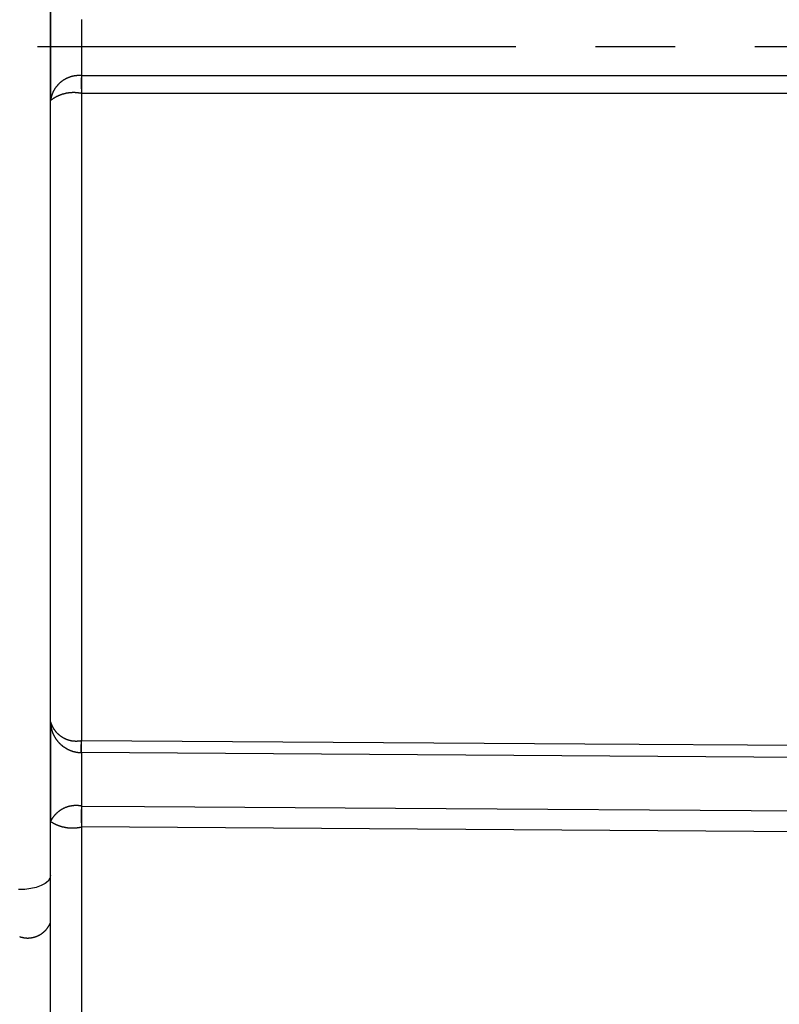
# Model space of a CAD drawing. Extents: x 0 to 420, y 0 to 594.
# Drawn here: x 296 to 308, y 253 to 269 of the extents above; entities that cross this region are included whole.
import ezdxf

# ---------------------------------------------------------------- set-up
doc = ezdxf.new("R2010")
doc.units = 0
doc.header["$LTSCALE"] = 0.4
doc.linetypes.add('CENTER2', pattern=[28.575, 19.05, -3.175, 3.175, -3.175])
doc.layers.add('CENTER', color=6, linetype='CENTER2')
doc.layers.add('MODEL3', color=7, linetype='CONTINUOUS')

msp = doc.modelspace()

# ---------------------------------------------------------------- linework, layer by layer
at = {"layer": 'CENTER'}
msp.add_line((262.087, 268.185), (342.922, 268.185), dxfattribs=at)
at = {"layer": 'MODEL3'}
for p, q in [((296.587, 267.326), (296.587, 269.043)), ((296.587, 269.043), (296.587, 267.326)), ((297.078, 267.703), (297.077, 267.677)), ((297.077, 267.677), (297.077, 267.645)), ((297.077, 267.645), (297.077, 267.61)), ((297.077, 267.61), (297.077, 267.57)), ((297.078, 267.723), (297.078, 267.703)), ((297.082, 267.645), (297.081, 267.61)), ((297.081, 267.61), (297.081, 267.57)), ((297.083, 267.703), (297.082, 267.677)), ((297.082, 267.677), (297.082, 267.645)), ((297.083, 267.723), (297.083, 267.703)), ((297.083, 267.723), (298.083, 267.723)), ((298.083, 267.723), (302.081, 267.723)), ((302.081, 267.723), (314.081, 267.723)), ((297.077, 267.57), (297.077, 267.528)), ((297.077, 267.528), (297.078, 267.484)), ((297.078, 267.484), (297.078, 267.439)), ((297.081, 267.57), (297.081, 267.528)), ((297.081, 267.528), (297.081, 267.484)), ((297.081, 267.484), (297.081, 267.439)), ((296.587, 257.428), (296.587, 267.326)), ((297.078, 267.439), (297.078, 257.13)), ((306.06, 267.439), (297.081, 267.439)), ((312.475, 267.439), (306.06, 267.439)), ((296.587, 255.841), (296.587, 257.428)), ((296.587, 257.428), (296.587, 255.841)), ((297.078, 257.09), (297.078, 257.13)), ((297.081, 257.09), (297.081, 257.13)), ((297.081, 257.13), (298.684, 257.119)), ((298.684, 257.119), (305.099, 257.077)), ((297.077, 257.052), (297.078, 257.09)), ((297.077, 257.019), (297.077, 257.052)), ((297.077, 256.991), (297.077, 257.019)), ((297.077, 256.968), (297.077, 256.991)), ((297.077, 256.952), (297.077, 256.968)), ((297.078, 256.942), (297.077, 256.952)), ((297.078, 256.938), (297.078, 256.942)), ((297.081, 257.052), (297.081, 257.09)), ((297.081, 257.019), (297.081, 257.052)), ((297.081, 256.991), (297.081, 257.019)), ((297.082, 256.968), (297.081, 256.991)), ((297.082, 256.952), (297.082, 256.968)), ((297.083, 256.942), (297.082, 256.952)), ((297.083, 256.938), (297.083, 256.942)), ((314.081, 256.825), (297.083, 256.938)), ((305.099, 257.077), (314.078, 257.017)), ((297.078, 256.052), (297.077, 256.014)), ((297.077, 256.014), (297.077, 255.972)), ((297.078, 256.086), (297.078, 256.052)), ((297.083, 256.052), (297.082, 256.014)), ((297.082, 256.014), (297.082, 255.972)), ((297.083, 256.086), (297.083, 256.052)), ((297.083, 256.086), (298.083, 256.079)), ((298.083, 256.079), (302.081, 256.053)), ((302.081, 256.053), (314.081, 255.972)), ((296.587, 247.45), (296.587, 255.841)), ((297.077, 255.972), (297.077, 255.929)), ((297.077, 255.929), (297.077, 255.885)), ((297.077, 255.885), (297.077, 255.839)), ((297.082, 255.972), (297.081, 255.929)), ((297.081, 255.929), (297.081, 255.885)), ((297.081, 255.885), (297.081, 255.839)), ((297.077, 255.839), (297.078, 255.795)), ((297.078, 255.795), (297.078, 255.753)), ((297.078, 255.753), (297.078, 247.013)), ((297.081, 255.839), (297.081, 255.795)), ((297.081, 255.795), (297.081, 255.753)), ((314.078, 255.64), (297.081, 255.753)), ((296.577, 254.935), (296.548, 254.892)), ((296.587, 254.979), (296.577, 254.935)), ((296.177, 254.759), (296.078, 254.755)), ((296.272, 254.771), (296.177, 254.759)), ((296.36, 254.791), (296.272, 254.771)), ((296.437, 254.819), (296.36, 254.791)), ((296.501, 254.853), (296.437, 254.819)), ((296.548, 254.892), (296.501, 254.853))]:
    msp.add_line(p, q, dxfattribs=at)
for points in [[(297.083, 268.617, 0), (297.083, 268.609, 0), (297.082, 268.602, 0), (297.082, 268.595, 0), (297.082, 268.587, 0), (297.082, 268.58, 0), (297.082, 268.573, 0), (297.082, 268.566, 0), (297.082, 268.558, 0), (297.081, 268.551, 0), (297.081, 268.544, 0), (297.081, 268.537, 0), (297.081, 268.529, 0), (297.081, 268.522, 0), (297.081, 268.515, 0), (297.081, 268.508, 0), (297.081, 268.5, 0), (297.08, 268.493, 0), (297.08, 268.486, 0), (297.08, 268.479, 0), (297.08, 268.471, 0), (297.08, 268.464, 0), (297.08, 268.457, 0), (297.08, 268.45, 0), (297.08, 268.442, 0), (297.08, 268.435, 0), (297.08, 268.428, 0), (297.08, 268.42, 0), (297.079, 268.413, 0), (297.079, 268.406, 0), (297.079, 268.399, 0), (297.079, 268.391, 0), (297.079, 268.384, 0), (297.079, 268.377, 0), (297.079, 268.37, 0), (297.079, 268.362, 0), (297.079, 268.355, 0), (297.079, 268.348, 0), (297.079, 268.341, 0), (297.079, 268.333, 0), (297.079, 268.326, 0), (297.079, 268.319, 0), (297.079, 268.312, 0), (297.079, 268.304, 0), (297.078, 268.297, 0), (297.078, 268.29, 0), (297.078, 268.282, 0), (297.078, 268.275, 0), (297.078, 268.268, 0), (297.078, 268.261, 0), (297.078, 268.253, 0), (297.078, 268.246, 0), (297.078, 268.239, 0), (297.078, 268.232, 0), (297.078, 268.224, 0), (297.078, 268.217, 0), (297.078, 268.21, 0), (297.078, 268.203, 0), (297.078, 268.195, 0), (297.078, 268.188, 0), (297.078, 268.181, 0), (297.078, 268.174, 0), (297.078, 268.166, 0), (297.078, 268.159, 0), (297.078, 268.152, 0), (297.078, 268.144, 0), (297.078, 268.137, 0), (297.078, 268.13, 0), (297.078, 268.123, 0), (297.078, 268.115, 0), (297.078, 268.108, 0), (297.078, 268.101, 0), (297.078, 268.094, 0), (297.078, 268.086, 0), (297.078, 268.079, 0), (297.078, 268.072, 0), (297.079, 268.065, 0), (297.079, 268.057, 0), (297.079, 268.05, 0), (297.079, 268.043, 0), (297.079, 268.036, 0), (297.079, 268.028, 0), (297.079, 268.021, 0), (297.079, 268.014, 0), (297.079, 268.006, 0), (297.079, 267.999, 0), (297.079, 267.992, 0), (297.079, 267.985, 0), (297.079, 267.977, 0), (297.079, 267.97, 0), (297.079, 267.963, 0), (297.079, 267.956, 0), (297.08, 267.948, 0), (297.08, 267.941, 0), (297.08, 267.934, 0), (297.08, 267.927, 0), (297.08, 267.919, 0), (297.08, 267.912, 0), (297.08, 267.905, 0), (297.08, 267.898, 0), (297.08, 267.89, 0), (297.08, 267.883, 0), (297.08, 267.876, 0), (297.081, 267.868, 0), (297.081, 267.861, 0), (297.081, 267.854, 0), (297.081, 267.847, 0), (297.081, 267.839, 0), (297.081, 267.832, 0), (297.081, 267.825, 0), (297.081, 267.818, 0), (297.082, 267.81, 0), (297.082, 267.803, 0), (297.082, 267.796, 0), (297.082, 267.789, 0), (297.082, 267.781, 0), (297.082, 267.774, 0), (297.082, 267.767, 0), (297.083, 267.76, 0), (297.083, 267.752, 0), (297.083, 267.745, 0), (297.083, 267.738, 0), (297.083, 267.731, 0), (297.083, 267.723, 0)], [(297.078, 267.723, 0), (297.072, 267.724, 0), (297.067, 267.724, 0), (297.061, 267.724, 0), (297.055, 267.724, 0), (297.05, 267.725, 0), (297.044, 267.725, 0), (297.038, 267.725, 0), (297.033, 267.724, 0), (297.027, 267.724, 0), (297.021, 267.724, 0), (297.016, 267.724, 0), (297.01, 267.723, 0), (297.005, 267.723, 0), (296.999, 267.722, 0), (296.994, 267.722, 0), (296.988, 267.721, 0), (296.982, 267.721, 0), (296.977, 267.72, 0), (296.972, 267.719, 0), (296.966, 267.718, 0), (296.961, 267.717, 0), (296.955, 267.716, 0), (296.95, 267.715, 0), (296.944, 267.714, 0), (296.939, 267.713, 0), (296.934, 267.711, 0), (296.928, 267.71, 0), (296.923, 267.709, 0), (296.918, 267.707, 0), (296.913, 267.706, 0), (296.907, 267.704, 0), (296.902, 267.702, 0), (296.897, 267.701, 0), (296.892, 267.699, 0), (296.887, 267.697, 0), (296.882, 267.695, 0), (296.877, 267.693, 0), (296.872, 267.691, 0), (296.867, 267.689, 0), (296.862, 267.687, 0), (296.857, 267.685, 0), (296.852, 267.683, 0), (296.847, 267.68, 0), (296.842, 267.678, 0), (296.837, 267.676, 0), (296.832, 267.673, 0), (296.828, 267.671, 0), (296.823, 267.668, 0), (296.818, 267.666, 0), (296.813, 267.663, 0), (296.809, 267.66, 0), (296.804, 267.657, 0), (296.8, 267.655, 0), (296.795, 267.652, 0), (296.791, 267.649, 0), (296.786, 267.646, 0), (296.782, 267.643, 0), (296.777, 267.64, 0), (296.773, 267.637, 0), (296.769, 267.633, 0), (296.764, 267.63, 0), (296.76, 267.627, 0), (296.756, 267.624, 0), (296.752, 267.62, 0), (296.748, 267.617, 0), (296.743, 267.613, 0), (296.739, 267.61, 0), (296.735, 267.606, 0), (296.731, 267.603, 0), (296.727, 267.599, 0), (296.724, 267.595, 0), (296.72, 267.592, 0), (296.716, 267.588, 0), (296.712, 267.584, 0), (296.708, 267.58, 0), (296.705, 267.576, 0), (296.701, 267.572, 0), (296.698, 267.568, 0), (296.694, 267.564, 0), (296.691, 267.56, 0), (296.687, 267.556, 0), (296.684, 267.552, 0), (296.68, 267.547, 0), (296.677, 267.543, 0), (296.674, 267.539, 0), (296.671, 267.534, 0), (296.667, 267.53, 0), (296.664, 267.526, 0), (296.661, 267.521, 0), (296.658, 267.517, 0), (296.655, 267.512, 0), (296.652, 267.507, 0), (296.65, 267.503, 0), (296.647, 267.498, 0), (296.644, 267.493, 0), (296.641, 267.489, 0), (296.639, 267.484, 0), (296.636, 267.479, 0), (296.634, 267.474, 0), (296.631, 267.469, 0), (296.629, 267.465, 0), (296.626, 267.46, 0), (296.624, 267.455, 0), (296.622, 267.45, 0), (296.62, 267.445, 0), (296.617, 267.439, 0), (296.615, 267.434, 0), (296.613, 267.429, 0), (296.611, 267.424, 0), (296.61, 267.419, 0), (296.608, 267.414, 0), (296.606, 267.408, 0), (296.604, 267.403, 0), (296.603, 267.398, 0), (296.601, 267.392, 0), (296.599, 267.387, 0), (296.598, 267.381, 0), (296.597, 267.376, 0), (296.595, 267.371, 0), (296.594, 267.365, 0), (296.593, 267.359, 0), (296.592, 267.354, 0), (296.591, 267.348, 0), (296.59, 267.343, 0), (296.589, 267.337, 0), (296.588, 267.331, 0), (296.587, 267.326, 0)], [(297.078, 267.439, 0), (297.074, 267.44, 0), (297.07, 267.441, 0), (297.066, 267.442, 0), (297.062, 267.442, 0), (297.058, 267.443, 0), (297.054, 267.444, 0), (297.05, 267.444, 0), (297.045, 267.445, 0), (297.041, 267.446, 0), (297.037, 267.446, 0), (297.033, 267.447, 0), (297.029, 267.447, 0), (297.025, 267.448, 0), (297.021, 267.448, 0), (297.017, 267.449, 0), (297.013, 267.449, 0), (297.009, 267.45, 0), (297.004, 267.45, 0), (297, 267.45, 0), (296.996, 267.451, 0), (296.992, 267.451, 0), (296.988, 267.451, 0), (296.984, 267.451, 0), (296.98, 267.452, 0), (296.976, 267.452, 0), (296.972, 267.452, 0), (296.968, 267.452, 0), (296.963, 267.452, 0), (296.959, 267.452, 0), (296.955, 267.452, 0), (296.951, 267.452, 0), (296.947, 267.452, 0), (296.943, 267.452, 0), (296.939, 267.452, 0), (296.935, 267.452, 0), (296.931, 267.452, 0), (296.927, 267.451, 0), (296.923, 267.451, 0), (296.919, 267.451, 0), (296.914, 267.451, 0), (296.91, 267.45, 0), (296.906, 267.45, 0), (296.902, 267.45, 0), (296.898, 267.449, 0), (296.894, 267.449, 0), (296.89, 267.449, 0), (296.886, 267.448, 0), (296.882, 267.448, 0), (296.878, 267.447, 0), (296.874, 267.447, 0), (296.87, 267.446, 0), (296.866, 267.445, 0), (296.862, 267.445, 0), (296.858, 267.444, 0), (296.854, 267.444, 0), (296.85, 267.443, 0), (296.846, 267.442, 0), (296.842, 267.441, 0), (296.838, 267.441, 0), (296.834, 267.44, 0), (296.83, 267.439, 0), (296.826, 267.438, 0), (296.822, 267.437, 0), (296.818, 267.436, 0), (296.814, 267.435, 0), (296.81, 267.434, 0), (296.806, 267.433, 0), (296.802, 267.432, 0), (296.798, 267.431, 0), (296.794, 267.43, 0), (296.79, 267.429, 0), (296.786, 267.428, 0), (296.783, 267.427, 0), (296.779, 267.426, 0), (296.775, 267.425, 0), (296.771, 267.423, 0), (296.767, 267.422, 0), (296.763, 267.421, 0), (296.759, 267.419, 0), (296.755, 267.418, 0), (296.752, 267.417, 0), (296.748, 267.415, 0), (296.744, 267.414, 0), (296.74, 267.412, 0), (296.736, 267.411, 0), (296.733, 267.409, 0), (296.729, 267.408, 0), (296.725, 267.406, 0), (296.721, 267.405, 0), (296.717, 267.403, 0), (296.714, 267.402, 0), (296.71, 267.4, 0), (296.706, 267.398, 0), (296.703, 267.397, 0), (296.699, 267.395, 0), (296.695, 267.393, 0), (296.692, 267.391, 0), (296.688, 267.389, 0), (296.684, 267.388, 0), (296.681, 267.386, 0), (296.677, 267.384, 0), (296.673, 267.382, 0), (296.67, 267.38, 0), (296.666, 267.378, 0), (296.662, 267.376, 0), (296.659, 267.374, 0), (296.655, 267.372, 0), (296.652, 267.37, 0), (296.648, 267.368, 0), (296.645, 267.366, 0), (296.641, 267.364, 0), (296.638, 267.361, 0), (296.634, 267.359, 0), (296.631, 267.357, 0), (296.627, 267.355, 0), (296.624, 267.352, 0), (296.62, 267.35, 0), (296.617, 267.348, 0), (296.614, 267.345, 0), (296.61, 267.343, 0), (296.607, 267.341, 0), (296.603, 267.338, 0), (296.6, 267.336, 0), (296.597, 267.333, 0), (296.593, 267.331, 0), (296.59, 267.328, 0), (296.587, 267.326, 0)], [(296.587, 257.428, 0), (296.588, 257.423, 0), (296.59, 257.418, 0), (296.592, 257.413, 0), (296.593, 257.408, 0), (296.595, 257.403, 0), (296.597, 257.398, 0), (296.599, 257.393, 0), (296.6, 257.389, 0), (296.602, 257.384, 0), (296.604, 257.379, 0), (296.606, 257.375, 0), (296.608, 257.37, 0), (296.611, 257.365, 0), (296.613, 257.361, 0), (296.615, 257.356, 0), (296.617, 257.352, 0), (296.62, 257.347, 0), (296.622, 257.343, 0), (296.625, 257.339, 0), (296.627, 257.334, 0), (296.63, 257.33, 0), (296.632, 257.326, 0), (296.635, 257.322, 0), (296.637, 257.317, 0), (296.64, 257.313, 0), (296.643, 257.309, 0), (296.646, 257.305, 0), (296.649, 257.301, 0), (296.651, 257.297, 0), (296.654, 257.293, 0), (296.657, 257.289, 0), (296.66, 257.285, 0), (296.663, 257.281, 0), (296.667, 257.277, 0), (296.67, 257.274, 0), (296.673, 257.27, 0), (296.676, 257.266, 0), (296.679, 257.263, 0), (296.683, 257.259, 0), (296.686, 257.255, 0), (296.689, 257.252, 0), (296.693, 257.248, 0), (296.696, 257.245, 0), (296.7, 257.241, 0), (296.703, 257.238, 0), (296.707, 257.235, 0), (296.711, 257.232, 0), (296.714, 257.228, 0), (296.718, 257.225, 0), (296.722, 257.222, 0), (296.725, 257.219, 0), (296.729, 257.216, 0), (296.733, 257.213, 0), (296.737, 257.21, 0), (296.741, 257.207, 0), (296.745, 257.204, 0), (296.749, 257.201, 0), (296.752, 257.198, 0), (296.756, 257.196, 0), (296.761, 257.193, 0), (296.765, 257.19, 0), (296.769, 257.188, 0), (296.773, 257.185, 0), (296.777, 257.182, 0), (296.781, 257.18, 0), (296.785, 257.178, 0), (296.79, 257.175, 0), (296.794, 257.173, 0), (296.798, 257.171, 0), (296.803, 257.168, 0), (296.807, 257.166, 0), (296.811, 257.164, 0), (296.816, 257.162, 0), (296.82, 257.16, 0), (296.825, 257.158, 0), (296.829, 257.156, 0), (296.833, 257.154, 0), (296.838, 257.152, 0), (296.843, 257.151, 0), (296.847, 257.149, 0), (296.852, 257.147, 0), (296.856, 257.146, 0), (296.861, 257.144, 0), (296.866, 257.142, 0), (296.87, 257.141, 0), (296.875, 257.14, 0), (296.88, 257.138, 0), (296.884, 257.137, 0), (296.889, 257.136, 0), (296.894, 257.134, 0), (296.899, 257.133, 0), (296.903, 257.132, 0), (296.908, 257.131, 0), (296.913, 257.13, 0), (296.918, 257.129, 0), (296.923, 257.128, 0), (296.928, 257.128, 0), (296.932, 257.127, 0), (296.937, 257.126, 0), (296.942, 257.125, 0), (296.947, 257.125, 0), (296.952, 257.124, 0), (296.957, 257.124, 0), (296.962, 257.123, 0), (296.967, 257.123, 0), (296.972, 257.123, 0), (296.977, 257.123, 0), (296.982, 257.122, 0), (296.987, 257.122, 0), (296.992, 257.122, 0), (296.997, 257.122, 0), (297.002, 257.122, 0), (297.007, 257.122, 0), (297.012, 257.122, 0), (297.017, 257.123, 0), (297.022, 257.123, 0), (297.027, 257.123, 0), (297.032, 257.124, 0), (297.037, 257.124, 0), (297.043, 257.125, 0), (297.048, 257.125, 0), (297.053, 257.126, 0), (297.058, 257.127, 0), (297.063, 257.128, 0), (297.068, 257.128, 0), (297.073, 257.129, 0), (297.078, 257.13, 0)], [(296.587, 257.428, 0), (296.587, 257.421, 0), (296.587, 257.415, 0), (296.588, 257.409, 0), (296.588, 257.402, 0), (296.588, 257.396, 0), (296.589, 257.39, 0), (296.59, 257.384, 0), (296.59, 257.377, 0), (296.591, 257.371, 0), (296.592, 257.365, 0), (296.593, 257.359, 0), (296.594, 257.353, 0), (296.595, 257.347, 0), (296.596, 257.341, 0), (296.597, 257.335, 0), (296.598, 257.329, 0), (296.6, 257.323, 0), (296.601, 257.317, 0), (296.603, 257.311, 0), (296.604, 257.305, 0), (296.606, 257.299, 0), (296.608, 257.293, 0), (296.609, 257.288, 0), (296.611, 257.282, 0), (296.613, 257.276, 0), (296.615, 257.27, 0), (296.617, 257.265, 0), (296.619, 257.259, 0), (296.621, 257.253, 0), (296.624, 257.248, 0), (296.626, 257.242, 0), (296.628, 257.237, 0), (296.631, 257.231, 0), (296.633, 257.226, 0), (296.636, 257.22, 0), (296.638, 257.215, 0), (296.641, 257.21, 0), (296.644, 257.204, 0), (296.647, 257.199, 0), (296.65, 257.194, 0), (296.652, 257.189, 0), (296.655, 257.184, 0), (296.659, 257.179, 0), (296.662, 257.173, 0), (296.665, 257.168, 0), (296.668, 257.163, 0), (296.671, 257.159, 0), (296.675, 257.154, 0), (296.678, 257.149, 0), (296.681, 257.144, 0), (296.685, 257.139, 0), (296.689, 257.134, 0), (296.692, 257.13, 0), (296.696, 257.125, 0), (296.7, 257.121, 0), (296.703, 257.116, 0), (296.707, 257.111, 0), (296.711, 257.107, 0), (296.715, 257.103, 0), (296.719, 257.098, 0), (296.723, 257.094, 0), (296.727, 257.09, 0), (296.731, 257.085, 0), (296.735, 257.081, 0), (296.74, 257.077, 0), (296.744, 257.073, 0), (296.748, 257.069, 0), (296.753, 257.065, 0), (296.757, 257.061, 0), (296.762, 257.057, 0), (296.766, 257.054, 0), (296.771, 257.05, 0), (296.775, 257.046, 0), (296.78, 257.042, 0), (296.785, 257.039, 0), (296.789, 257.035, 0), (296.794, 257.032, 0), (296.799, 257.028, 0), (296.804, 257.025, 0), (296.809, 257.022, 0), (296.814, 257.018, 0), (296.819, 257.015, 0), (296.824, 257.012, 0), (296.829, 257.009, 0), (296.834, 257.006, 0), (296.839, 257.003, 0), (296.844, 257, 0), (296.85, 256.997, 0), (296.855, 256.994, 0), (296.86, 256.992, 0), (296.865, 256.989, 0), (296.871, 256.986, 0), (296.876, 256.984, 0), (296.882, 256.981, 0), (296.887, 256.979, 0), (296.893, 256.977, 0), (296.898, 256.974, 0), (296.904, 256.972, 0), (296.909, 256.97, 0), (296.915, 256.968, 0), (296.921, 256.966, 0), (296.926, 256.964, 0), (296.932, 256.962, 0), (296.938, 256.96, 0), (296.944, 256.958, 0), (296.95, 256.957, 0), (296.956, 256.955, 0), (296.961, 256.954, 0), (296.967, 256.952, 0), (296.973, 256.951, 0), (296.979, 256.949, 0), (296.985, 256.948, 0), (296.991, 256.947, 0), (296.997, 256.946, 0), (297.003, 256.945, 0), (297.01, 256.944, 0), (297.016, 256.943, 0), (297.022, 256.942, 0), (297.028, 256.941, 0), (297.034, 256.941, 0), (297.04, 256.94, 0), (297.047, 256.939, 0), (297.053, 256.939, 0), (297.059, 256.939, 0), (297.065, 256.938, 0), (297.072, 256.938, 0), (297.078, 256.938, 0)], [(297.083, 256.938, 0), (297.083, 256.931, 0), (297.083, 256.925, 0), (297.083, 256.918, 0), (297.083, 256.911, 0), (297.082, 256.905, 0), (297.082, 256.898, 0), (297.082, 256.891, 0), (297.082, 256.884, 0), (297.082, 256.878, 0), (297.082, 256.871, 0), (297.082, 256.864, 0), (297.081, 256.858, 0), (297.081, 256.851, 0), (297.081, 256.844, 0), (297.081, 256.837, 0), (297.081, 256.831, 0), (297.081, 256.824, 0), (297.081, 256.817, 0), (297.08, 256.811, 0), (297.08, 256.804, 0), (297.08, 256.797, 0), (297.08, 256.791, 0), (297.08, 256.784, 0), (297.08, 256.777, 0), (297.08, 256.77, 0), (297.08, 256.764, 0), (297.08, 256.757, 0), (297.079, 256.75, 0), (297.079, 256.744, 0), (297.079, 256.737, 0), (297.079, 256.73, 0), (297.079, 256.723, 0), (297.079, 256.717, 0), (297.079, 256.71, 0), (297.079, 256.703, 0), (297.079, 256.697, 0), (297.079, 256.69, 0), (297.079, 256.683, 0), (297.078, 256.676, 0), (297.078, 256.67, 0), (297.078, 256.663, 0), (297.078, 256.656, 0), (297.078, 256.65, 0), (297.078, 256.643, 0), (297.078, 256.636, 0), (297.078, 256.63, 0), (297.078, 256.623, 0), (297.078, 256.616, 0), (297.078, 256.609, 0), (297.078, 256.603, 0), (297.078, 256.596, 0), (297.078, 256.589, 0), (297.078, 256.583, 0), (297.078, 256.576, 0), (297.078, 256.569, 0), (297.078, 256.562, 0), (297.078, 256.556, 0), (297.078, 256.549, 0), (297.078, 256.542, 0), (297.078, 256.536, 0), (297.078, 256.529, 0), (297.078, 256.522, 0), (297.078, 256.515, 0), (297.078, 256.509, 0), (297.078, 256.502, 0), (297.078, 256.495, 0), (297.078, 256.489, 0), (297.078, 256.482, 0), (297.078, 256.475, 0), (297.078, 256.468, 0), (297.078, 256.462, 0), (297.078, 256.455, 0), (297.078, 256.448, 0), (297.078, 256.442, 0), (297.078, 256.435, 0), (297.078, 256.428, 0), (297.078, 256.422, 0), (297.078, 256.415, 0), (297.078, 256.408, 0), (297.078, 256.401, 0), (297.078, 256.395, 0), (297.078, 256.388, 0), (297.078, 256.381, 0), (297.078, 256.375, 0), (297.078, 256.368, 0), (297.078, 256.361, 0), (297.078, 256.354, 0), (297.078, 256.348, 0), (297.079, 256.341, 0), (297.079, 256.334, 0), (297.079, 256.328, 0), (297.079, 256.321, 0), (297.079, 256.314, 0), (297.079, 256.307, 0), (297.079, 256.301, 0), (297.079, 256.294, 0), (297.079, 256.287, 0), (297.079, 256.281, 0), (297.079, 256.274, 0), (297.08, 256.267, 0), (297.08, 256.26, 0), (297.08, 256.254, 0), (297.08, 256.247, 0), (297.08, 256.24, 0), (297.08, 256.234, 0), (297.08, 256.227, 0), (297.08, 256.22, 0), (297.08, 256.214, 0), (297.081, 256.207, 0), (297.081, 256.2, 0), (297.081, 256.193, 0), (297.081, 256.187, 0), (297.081, 256.18, 0), (297.081, 256.173, 0), (297.081, 256.167, 0), (297.082, 256.16, 0), (297.082, 256.153, 0), (297.082, 256.146, 0), (297.082, 256.14, 0), (297.082, 256.133, 0), (297.082, 256.126, 0), (297.082, 256.12, 0), (297.083, 256.113, 0), (297.083, 256.106, 0), (297.083, 256.1, 0), (297.083, 256.093, 0), (297.083, 256.086, 0)], [(297.078, 256.086, 0), (297.073, 256.087, 0), (297.069, 256.088, 0), (297.064, 256.089, 0), (297.059, 256.089, 0), (297.055, 256.09, 0), (297.05, 256.091, 0), (297.045, 256.091, 0), (297.04, 256.092, 0), (297.036, 256.092, 0), (297.031, 256.093, 0), (297.026, 256.093, 0), (297.021, 256.093, 0), (297.017, 256.094, 0), (297.012, 256.094, 0), (297.007, 256.094, 0), (297.003, 256.094, 0), (296.998, 256.094, 0), (296.993, 256.094, 0), (296.989, 256.094, 0), (296.984, 256.094, 0), (296.979, 256.094, 0), (296.975, 256.094, 0), (296.97, 256.094, 0), (296.965, 256.093, 0), (296.961, 256.093, 0), (296.956, 256.093, 0), (296.951, 256.092, 0), (296.947, 256.092, 0), (296.942, 256.091, 0), (296.938, 256.091, 0), (296.933, 256.09, 0), (296.928, 256.089, 0), (296.924, 256.089, 0), (296.919, 256.088, 0), (296.915, 256.087, 0), (296.91, 256.086, 0), (296.906, 256.086, 0), (296.901, 256.085, 0), (296.897, 256.084, 0), (296.892, 256.083, 0), (296.888, 256.082, 0), (296.883, 256.081, 0), (296.879, 256.079, 0), (296.874, 256.078, 0), (296.87, 256.077, 0), (296.866, 256.076, 0), (296.861, 256.074, 0), (296.857, 256.073, 0), (296.852, 256.072, 0), (296.848, 256.07, 0), (296.844, 256.069, 0), (296.839, 256.067, 0), (296.835, 256.066, 0), (296.831, 256.064, 0), (296.827, 256.062, 0), (296.822, 256.061, 0), (296.818, 256.059, 0), (296.814, 256.057, 0), (296.81, 256.055, 0), (296.806, 256.053, 0), (296.801, 256.051, 0), (296.797, 256.049, 0), (296.793, 256.047, 0), (296.789, 256.045, 0), (296.785, 256.043, 0), (296.781, 256.041, 0), (296.777, 256.039, 0), (296.773, 256.037, 0), (296.769, 256.035, 0), (296.765, 256.032, 0), (296.761, 256.03, 0), (296.757, 256.028, 0), (296.753, 256.025, 0), (296.749, 256.023, 0), (296.746, 256.02, 0), (296.742, 256.018, 0), (296.738, 256.015, 0), (296.734, 256.013, 0), (296.73, 256.01, 0), (296.727, 256.007, 0), (296.723, 256.004, 0), (296.719, 256.002, 0), (296.716, 255.999, 0), (296.712, 255.996, 0), (296.709, 255.993, 0), (296.705, 255.99, 0), (296.701, 255.987, 0), (296.698, 255.984, 0), (296.694, 255.981, 0), (296.691, 255.978, 0), (296.688, 255.975, 0), (296.684, 255.972, 0), (296.681, 255.969, 0), (296.678, 255.966, 0), (296.674, 255.963, 0), (296.671, 255.959, 0), (296.668, 255.956, 0), (296.665, 255.953, 0), (296.661, 255.949, 0), (296.658, 255.946, 0), (296.655, 255.942, 0), (296.652, 255.939, 0), (296.649, 255.935, 0), (296.646, 255.932, 0), (296.643, 255.928, 0), (296.64, 255.925, 0), (296.637, 255.921, 0), (296.634, 255.917, 0), (296.632, 255.913, 0), (296.629, 255.91, 0), (296.626, 255.906, 0), (296.623, 255.902, 0), (296.621, 255.898, 0), (296.618, 255.894, 0), (296.615, 255.89, 0), (296.613, 255.886, 0), (296.61, 255.882, 0), (296.608, 255.878, 0), (296.605, 255.874, 0), (296.603, 255.87, 0), (296.6, 255.866, 0), (296.598, 255.862, 0), (296.596, 255.858, 0), (296.593, 255.854, 0), (296.591, 255.849, 0), (296.589, 255.845, 0), (296.587, 255.841, 0)], [(296.587, 255.841, 0), (296.59, 255.839, 0), (296.594, 255.836, 0), (296.597, 255.834, 0), (296.601, 255.832, 0), (296.604, 255.83, 0), (296.608, 255.828, 0), (296.611, 255.826, 0), (296.615, 255.824, 0), (296.618, 255.822, 0), (296.622, 255.82, 0), (296.625, 255.818, 0), (296.629, 255.816, 0), (296.632, 255.814, 0), (296.636, 255.812, 0), (296.64, 255.81, 0), (296.643, 255.808, 0), (296.647, 255.806, 0), (296.651, 255.805, 0), (296.654, 255.803, 0), (296.658, 255.801, 0), (296.661, 255.799, 0), (296.665, 255.798, 0), (296.669, 255.796, 0), (296.672, 255.794, 0), (296.676, 255.793, 0), (296.68, 255.791, 0), (296.684, 255.789, 0), (296.687, 255.788, 0), (296.691, 255.786, 0), (296.695, 255.785, 0), (296.698, 255.783, 0), (296.702, 255.782, 0), (296.706, 255.78, 0), (296.71, 255.779, 0), (296.713, 255.777, 0), (296.717, 255.776, 0), (296.721, 255.775, 0), (296.725, 255.773, 0), (296.729, 255.772, 0), (296.732, 255.771, 0), (296.736, 255.769, 0), (296.74, 255.768, 0), (296.744, 255.767, 0), (296.748, 255.766, 0), (296.752, 255.765, 0), (296.755, 255.764, 0), (296.759, 255.762, 0), (296.763, 255.761, 0), (296.767, 255.76, 0), (296.771, 255.759, 0), (296.775, 255.758, 0), (296.779, 255.757, 0), (296.783, 255.756, 0), (296.786, 255.755, 0), (296.79, 255.754, 0), (296.794, 255.753, 0), (296.798, 255.753, 0), (296.802, 255.752, 0), (296.806, 255.751, 0), (296.81, 255.75, 0), (296.814, 255.749, 0), (296.818, 255.749, 0), (296.822, 255.748, 0), (296.826, 255.747, 0), (296.83, 255.746, 0), (296.834, 255.746, 0), (296.838, 255.745, 0), (296.842, 255.745, 0), (296.846, 255.744, 0), (296.849, 255.743, 0), (296.853, 255.743, 0), (296.857, 255.742, 0), (296.861, 255.742, 0), (296.865, 255.741, 0), (296.869, 255.741, 0), (296.873, 255.741, 0), (296.877, 255.74, 0), (296.881, 255.74, 0), (296.885, 255.74, 0), (296.889, 255.739, 0), (296.893, 255.739, 0), (296.897, 255.739, 0), (296.901, 255.738, 0), (296.905, 255.738, 0), (296.909, 255.738, 0), (296.913, 255.738, 0), (296.917, 255.738, 0), (296.921, 255.738, 0), (296.925, 255.738, 0), (296.93, 255.738, 0), (296.934, 255.737, 0), (296.938, 255.737, 0), (296.942, 255.737, 0), (296.946, 255.738, 0), (296.95, 255.738, 0), (296.954, 255.738, 0), (296.958, 255.738, 0), (296.962, 255.738, 0), (296.966, 255.738, 0), (296.97, 255.738, 0), (296.974, 255.739, 0), (296.978, 255.739, 0), (296.982, 255.739, 0), (296.986, 255.739, 0), (296.99, 255.74, 0), (296.994, 255.74, 0), (296.998, 255.74, 0), (297.002, 255.741, 0), (297.006, 255.741, 0), (297.01, 255.742, 0), (297.014, 255.742, 0), (297.018, 255.743, 0), (297.022, 255.743, 0), (297.026, 255.744, 0), (297.03, 255.744, 0), (297.034, 255.745, 0), (297.038, 255.746, 0), (297.042, 255.746, 0), (297.046, 255.747, 0), (297.05, 255.748, 0), (297.054, 255.748, 0), (297.058, 255.749, 0), (297.062, 255.75, 0), (297.066, 255.751, 0), (297.07, 255.752, 0), (297.074, 255.752, 0), (297.078, 255.753, 0)], [(296.096, 254.006, 0), (296.1, 254.004, 0), (296.105, 254.002, 0), (296.11, 254.001, 0), (296.114, 254, 0), (296.119, 253.998, 0), (296.124, 253.997, 0), (296.129, 253.996, 0), (296.133, 253.995, 0), (296.138, 253.994, 0), (296.143, 253.993, 0), (296.147, 253.992, 0), (296.152, 253.991, 0), (296.157, 253.99, 0), (296.162, 253.989, 0), (296.166, 253.988, 0), (296.171, 253.988, 0), (296.176, 253.987, 0), (296.181, 253.986, 0), (296.185, 253.986, 0), (296.19, 253.985, 0), (296.195, 253.985, 0), (296.199, 253.985, 0), (296.204, 253.985, 0), (296.209, 253.984, 0), (296.214, 253.984, 0), (296.218, 253.984, 0), (296.223, 253.984, 0), (296.228, 253.984, 0), (296.232, 253.984, 0), (296.237, 253.984, 0), (296.242, 253.985, 0), (296.246, 253.985, 0), (296.251, 253.985, 0), (296.256, 253.985, 0), (296.26, 253.986, 0), (296.265, 253.986, 0), (296.27, 253.987, 0), (296.274, 253.987, 0), (296.279, 253.988, 0), (296.283, 253.989, 0), (296.288, 253.99, 0), (296.293, 253.99, 0), (296.297, 253.991, 0), (296.302, 253.992, 0), (296.306, 253.993, 0), (296.311, 253.994, 0), (296.315, 253.995, 0), (296.32, 253.996, 0), (296.324, 253.997, 0), (296.329, 253.999, 0), (296.333, 254, 0), (296.338, 254.001, 0), (296.342, 254.003, 0), (296.346, 254.004, 0), (296.351, 254.006, 0), (296.355, 254.007, 0), (296.359, 254.009, 0), (296.364, 254.01, 0), (296.368, 254.012, 0), (296.372, 254.014, 0), (296.376, 254.015, 0), (296.381, 254.017, 0), (296.385, 254.019, 0), (296.389, 254.021, 0), (296.393, 254.023, 0), (296.397, 254.025, 0), (296.401, 254.027, 0), (296.406, 254.029, 0), (296.41, 254.032, 0), (296.414, 254.034, 0), (296.418, 254.036, 0), (296.422, 254.038, 0), (296.426, 254.041, 0), (296.43, 254.043, 0), (296.433, 254.046, 0), (296.437, 254.048, 0), (296.441, 254.051, 0), (296.445, 254.053, 0), (296.449, 254.056, 0), (296.453, 254.059, 0), (296.456, 254.061, 0), (296.46, 254.064, 0), (296.464, 254.067, 0), (296.467, 254.07, 0), (296.471, 254.073, 0), (296.474, 254.076, 0), (296.478, 254.079, 0), (296.482, 254.082, 0), (296.485, 254.085, 0), (296.488, 254.088, 0), (296.492, 254.091, 0), (296.495, 254.094, 0), (296.499, 254.098, 0), (296.502, 254.101, 0), (296.505, 254.104, 0), (296.508, 254.108, 0), (296.511, 254.111, 0), (296.515, 254.115, 0), (296.518, 254.118, 0), (296.521, 254.122, 0), (296.524, 254.125, 0), (296.527, 254.129, 0), (296.53, 254.133, 0), (296.533, 254.136, 0), (296.535, 254.14, 0), (296.538, 254.144, 0), (296.541, 254.148, 0), (296.544, 254.152, 0), (296.546, 254.156, 0), (296.549, 254.159, 0), (296.552, 254.163, 0), (296.554, 254.168, 0), (296.557, 254.172, 0), (296.559, 254.176, 0), (296.562, 254.18, 0), (296.564, 254.184, 0), (296.566, 254.188, 0), (296.569, 254.193, 0), (296.571, 254.197, 0), (296.573, 254.201, 0), (296.575, 254.206, 0), (296.577, 254.21, 0), (296.579, 254.214, 0), (296.581, 254.219, 0), (296.583, 254.223, 0), (296.585, 254.228, 0), (296.587, 254.233, 0)]]:
    msp.add_polyline3d(points, dxfattribs=at)

doc.saveas('drawing.dxf')
